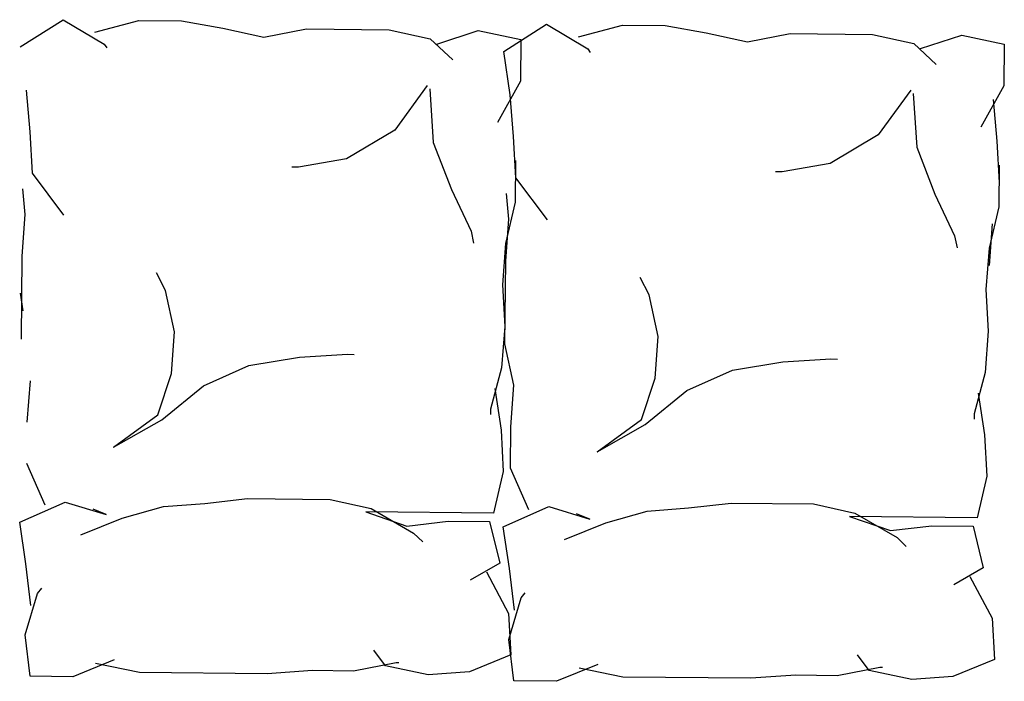
# Model space of a CAD drawing. Units: millimetres. Extents: x 2662 to 2844, y 825 to 933.
# Drawn here: x 2682 to 2683, y 927 to 928 of the extents above; entities that cross this region are included whole.
import ezdxf

# ---------------------------------------------------------------- set-up
doc = ezdxf.new("R2010")
doc.units = ezdxf.units.MM

msp = doc.modelspace()

# ---------------------------------------------------------------- linework, layer by layer
at = {"color": 253, "linetype": 'ByBlock'}
for p, q in [((2682.15184, 927.80696), (2682.19438, 927.834)), ((2682.19438, 927.834), (2682.2351, 927.80959)), ((2682.22597, 927.82169), (2682.26967, 927.83328)), ((2682.26967, 927.83328), (2682.31194, 927.83287)), ((2682.31194, 927.83287), (2682.35283, 927.82562)), ((2682.63182, 927.80236), (2682.67436, 927.8294)), ((2682.67436, 927.8294), (2682.71508, 927.80499)), ((2682.70594, 927.81709), (2682.74965, 927.82868)), ((2682.74965, 927.82868), (2682.79192, 927.82827)), ((2682.35283, 927.82562), (2682.3937, 927.81665)), ((2682.3937, 927.81665), (2682.43605, 927.82482)), ((2682.43605, 927.82482), (2682.51795, 927.82404)), ((2682.51795, 927.82404), (2682.55882, 927.81507)), ((2682.56538, 927.80986), (2682.60646, 927.82319)), ((2682.60646, 927.82319), (2682.64865, 927.8142)), ((2682.79192, 927.82827), (2682.83281, 927.82102)), ((2682.83281, 927.82102), (2682.87368, 927.81205)), ((2682.87368, 927.81205), (2682.91603, 927.82022)), ((2682.91603, 927.82022), (2682.99793, 927.81943)), ((2682.99793, 927.81943), (2683.0388, 927.81046)), ((2682.2351, 927.80959), (2682.23771, 927.80613)), ((2682.55882, 927.81507), (2682.58108, 927.79426)), ((2682.64865, 927.8142), (2682.64825, 927.77303)), ((2683.0388, 927.81046), (2683.06106, 927.78966)), ((2683.04535, 927.80525), (2683.08643, 927.81859)), ((2683.08643, 927.81859), (2683.12862, 927.8096)), ((2683.12862, 927.8096), (2683.12823, 927.76843)), ((2682.63802, 927.7594), (2682.63182, 927.80236)), ((2682.71508, 927.80499), (2682.71768, 927.80153)), ((2682.64825, 927.77303), (2682.6254, 927.73207)), ((2682.16161, 927.72279), (2682.15804, 927.764)), ((2682.55573, 927.76877), (2682.5236, 927.72447)), ((2682.55834, 927.76531), (2682.5618, 927.71209)), ((2683.03571, 927.76417), (2683.00358, 927.71986)), ((2683.03832, 927.76071), (2683.04177, 927.70749)), ((2683.12823, 927.76843), (2683.10538, 927.72747)), ((2682.64158, 927.71819), (2682.63802, 927.7594)), ((2682.64158, 927.71819), (2682.63802, 927.7594)), ((2683.12156, 927.71359), (2683.11799, 927.7548)), ((2682.16385, 927.68159), (2682.16161, 927.72279)), ((2682.5236, 927.72447), (2682.47577, 927.69576)), ((2682.5618, 927.71209), (2682.57985, 927.66559)), ((2682.64383, 927.67699), (2682.64158, 927.71819)), ((2682.64383, 927.67699), (2682.64158, 927.71819)), ((2683.00358, 927.71986), (2682.95575, 927.69115)), ((2683.12381, 927.67239), (2683.12156, 927.71359)), ((2683.04177, 927.70749), (2683.05982, 927.66099)), ((2682.47577, 927.69576), (2682.42813, 927.68763)), ((2682.64353, 927.69415), (2682.64314, 927.65297)), ((2682.42813, 927.68763), (2682.42153, 927.6877)), ((2682.90811, 927.68303), (2682.9015, 927.6831)), ((2682.95575, 927.69115), (2682.90811, 927.68303)), ((2683.12351, 927.68955), (2683.12311, 927.64837)), ((2682.19516, 927.64011), (2682.16385, 927.68159)), ((2682.67514, 927.63551), (2682.64383, 927.67699)), ((2682.15685, 927.64048), (2682.15446, 927.66624)), ((2682.57985, 927.66559), (2682.59927, 927.62422)), ((2682.64314, 927.65297), (2682.6335, 927.61189)), ((2682.63683, 927.63588), (2682.63444, 927.66164)), ((2683.05982, 927.66099), (2683.07924, 927.61962)), ((2683.12311, 927.64837), (2683.11347, 927.60728)), ((2682.15382, 927.59933), (2682.15685, 927.64048)), ((2682.63379, 927.59473), (2682.63683, 927.63588)), ((2682.63379, 927.59473), (2682.63683, 927.63588)), ((2682.59927, 927.62422), (2682.60179, 927.61219)), ((2683.11377, 927.59012), (2683.11681, 927.63127)), ((2683.07924, 927.61962), (2683.08177, 927.60759)), ((2682.6335, 927.61189), (2682.63046, 927.57074)), ((2683.11347, 927.60728), (2683.11044, 927.56613)), ((2682.15303, 927.51698), (2682.15382, 927.59933)), ((2682.633, 927.51237), (2682.63379, 927.59473)), ((2682.29617, 927.56536), (2682.28709, 927.58261)), ((2682.77615, 927.56076), (2682.76706, 927.57801)), ((2682.30502, 927.5241), (2682.29617, 927.56536)), ((2682.63046, 927.57074), (2682.63271, 927.52954)), ((2683.11044, 927.56613), (2683.11268, 927.52493)), ((2682.15471, 927.54519), (2682.15197, 927.56266)), ((2682.785, 927.5195), (2682.77615, 927.56076)), ((2682.63271, 927.52954), (2682.62967, 927.48839)), ((2682.30198, 927.48295), (2682.30502, 927.5241)), ((2682.78196, 927.47835), (2682.785, 927.5195)), ((2683.11268, 927.52493), (2683.10965, 927.48378)), ((2682.64186, 927.47111), (2682.633, 927.51237)), ((2682.37868, 927.49079), (2682.42896, 927.49889)), ((2682.42896, 927.49889), (2682.47655, 927.50186)), ((2682.47655, 927.50186), (2682.48316, 927.5018)), ((2682.90894, 927.49429), (2682.95653, 927.49726)), ((2682.95653, 927.49726), (2682.96313, 927.4972)), ((2682.33357, 927.47063), (2682.37868, 927.49079)), ((2682.62967, 927.48839), (2682.61871, 927.44731)), ((2682.85866, 927.48619), (2682.90894, 927.49429)), ((2682.28838, 927.4419), (2682.30198, 927.48295)), ((2682.76836, 927.4373), (2682.78196, 927.47835)), ((2682.81355, 927.46603), (2682.85866, 927.48619)), ((2683.10965, 927.48378), (2683.09868, 927.44271)), ((2682.15884, 927.43456), (2682.16188, 927.47571)), ((2682.29229, 927.43671), (2682.33357, 927.47063)), ((2682.62287, 927.46786), (2682.62908, 927.42662)), ((2682.63882, 927.42996), (2682.64186, 927.47111)), ((2682.77227, 927.43211), (2682.81355, 927.46603)), ((2683.10284, 927.46326), (2683.10905, 927.42202)), ((2682.24448, 927.40972), (2682.28838, 927.4419)), ((2682.61871, 927.44731), (2682.61866, 927.44216)), ((2683.09868, 927.44271), (2683.09864, 927.43756)), ((2682.24448, 927.40972), (2682.29229, 927.43671)), ((2682.63843, 927.38879), (2682.63882, 927.42996)), ((2682.72445, 927.40512), (2682.76836, 927.4373)), ((2682.72445, 927.40512), (2682.77227, 927.43211)), ((2682.62908, 927.42662), (2682.63132, 927.38542)), ((2683.10905, 927.42202), (2683.1113, 927.38082)), ((2682.17655, 927.35203), (2682.15845, 927.39339)), ((2682.65652, 927.34743), (2682.63843, 927.38879)), ((2682.63132, 927.38542), (2682.62168, 927.34434)), ((2683.1113, 927.38082), (2683.10166, 927.33973)), ((2682.15128, 927.33512), (2682.19639, 927.35528)), ((2682.19639, 927.35528), (2682.23723, 927.34287)), ((2682.25305, 927.33929), (2682.29411, 927.35091)), ((2682.29411, 927.35091), (2682.3351, 927.35395)), ((2682.3351, 927.35395), (2682.37742, 927.35869)), ((2682.37742, 927.35869), (2682.45932, 927.3579)), ((2682.45932, 927.3579), (2682.50019, 927.34893)), ((2682.63126, 927.33052), (2682.67637, 927.35067)), ((2682.67637, 927.35067), (2682.71721, 927.33827)), ((2682.81507, 927.34934), (2682.85739, 927.35409)), ((2682.85739, 927.35409), (2682.9393, 927.3533)), ((2682.9393, 927.3533), (2682.98016, 927.34433)), ((2682.23723, 927.34287), (2682.22407, 927.34815)), ((2682.62168, 927.34434), (2682.49487, 927.34555)), ((2682.49487, 927.34555), (2682.53569, 927.33143)), ((2682.50019, 927.34893), (2682.54223, 927.32451)), ((2682.71721, 927.33827), (2682.70405, 927.34355)), ((2682.73303, 927.33469), (2682.77409, 927.34631)), ((2682.77409, 927.34631), (2682.81507, 927.34934)), ((2683.10166, 927.33973), (2682.97485, 927.34095)), ((2682.97485, 927.34095), (2683.01567, 927.32683)), ((2682.98016, 927.34433), (2683.0222, 927.31991)), ((2682.15749, 927.29388), (2682.15128, 927.33512)), ((2682.21193, 927.32253), (2682.25305, 927.33929)), ((2682.53569, 927.33143), (2682.57669, 927.33619)), ((2682.57669, 927.33619), (2682.61764, 927.3358)), ((2682.61764, 927.3358), (2682.62781, 927.29452)), ((2682.63747, 927.28928), (2682.63126, 927.33052)), ((2682.69191, 927.31793), (2682.73303, 927.33469)), ((2683.01567, 927.32683), (2683.05667, 927.33159)), ((2683.05667, 927.33159), (2683.09762, 927.33119)), ((2683.09762, 927.33119), (2683.10779, 927.28992)), ((2682.54223, 927.32451), (2682.55139, 927.31584)), ((2683.0222, 927.31991), (2683.03137, 927.31124)), ((2682.16238, 927.25265), (2682.15749, 927.29388)), ((2682.62781, 927.29452), (2682.59858, 927.27764)), ((2682.61452, 927.28607), (2682.63658, 927.24468)), ((2682.64236, 927.24805), (2682.63747, 927.28928)), ((2683.10779, 927.28992), (2683.07856, 927.27304)), ((2683.0945, 927.28147), (2683.11656, 927.24007)), ((2682.15682, 927.22354), (2682.1691, 927.2646)), ((2682.1691, 927.2646), (2682.17311, 927.26971)), ((2682.64908, 927.26), (2682.65309, 927.26511)), ((2682.6368, 927.21894), (2682.64908, 927.26)), ((2682.63658, 927.24468), (2682.63883, 927.20348)), ((2683.11656, 927.24007), (2683.11881, 927.19887)), ((2682.16171, 927.18231), (2682.15682, 927.22354)), ((2682.64169, 927.17771), (2682.6368, 927.21894)), ((2682.51454, 927.19266), (2682.5028, 927.20821)), ((2682.63883, 927.20348), (2682.59771, 927.18671)), ((2682.99452, 927.18806), (2682.98278, 927.20361)), ((2682.24509, 927.19867), (2682.20398, 927.18191)), ((2682.22657, 927.19542), (2682.27008, 927.18642)), ((2682.48279, 927.18781), (2682.52514, 927.19599)), ((2682.52514, 927.19599), (2682.52778, 927.19596)), ((2682.72507, 927.19407), (2682.68396, 927.17731)), ((2683.11881, 927.19887), (2683.07769, 927.18211)), ((2682.27008, 927.18642), (2682.39689, 927.18521)), ((2682.39689, 927.18521), (2682.44184, 927.18821)), ((2682.44184, 927.18821), (2682.48279, 927.18781)), ((2682.55673, 927.18367), (2682.51454, 927.19266)), ((2682.59771, 927.18671), (2682.55673, 927.18367)), ((2682.70655, 927.19082), (2682.75006, 927.18182)), ((2682.87687, 927.1806), (2682.92182, 927.1836)), ((2682.92182, 927.1836), (2682.96277, 927.18321)), ((2682.96277, 927.18321), (2683.00512, 927.19139)), ((2683.03671, 927.17907), (2682.99452, 927.18806)), ((2683.00512, 927.19139), (2683.00776, 927.19136)), ((2682.20398, 927.18191), (2682.16171, 927.18231)), ((2682.68396, 927.17731), (2682.64169, 927.17771)), ((2682.75006, 927.18182), (2682.87687, 927.1806)), ((2683.07769, 927.18211), (2683.03671, 927.17907))]:
    msp.add_line(p, q, dxfattribs=at)

doc.saveas('drawing.dxf')
